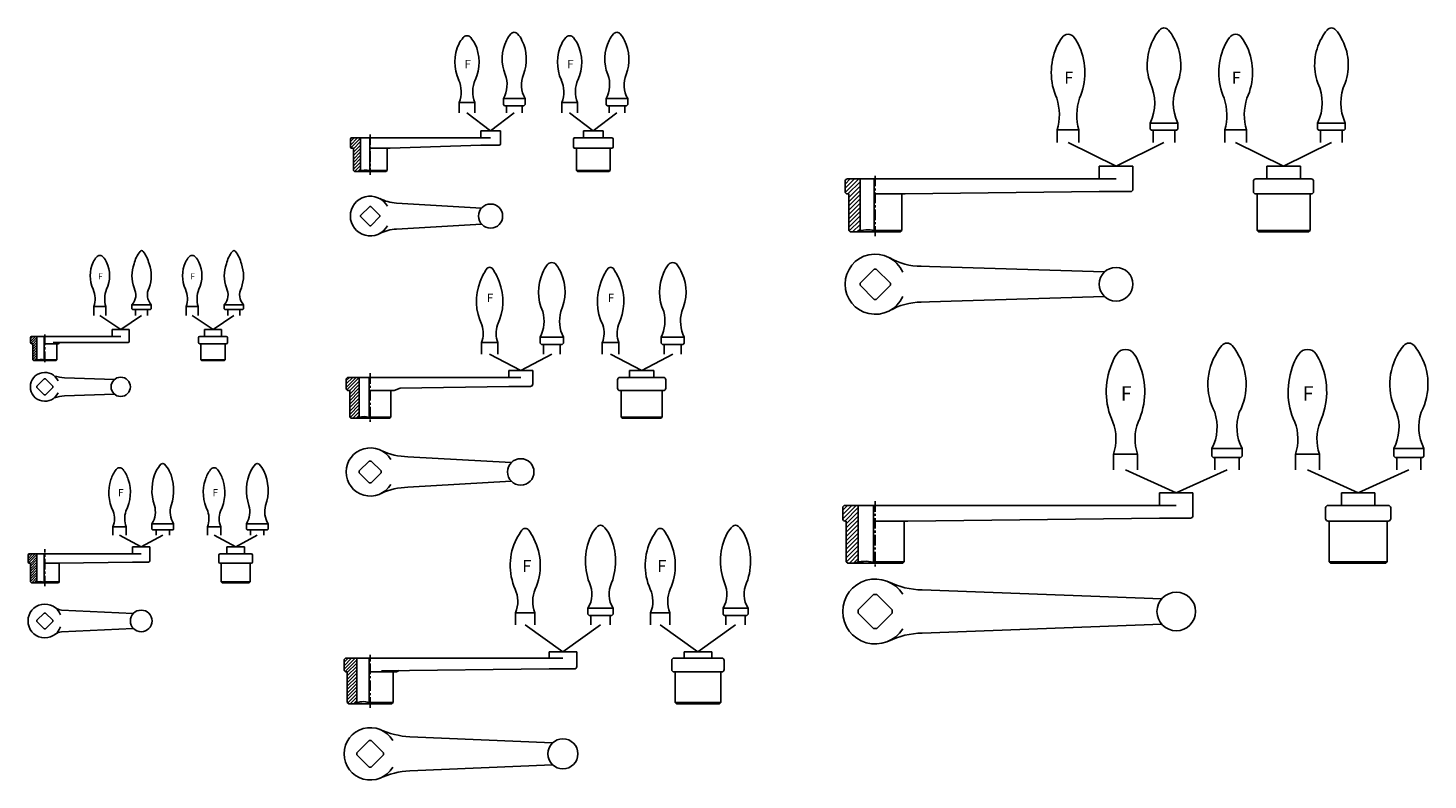
# Model space of a CAD drawing. Extents: x 367 to 1530, y -980 to -355.
import ezdxf

# ---------------------------------------------------------------- set-up
doc = ezdxf.new("R2010")
doc.units = 0
doc.header["$LTSCALE"] = 7
doc.linetypes.add('CENTER', pattern=[2, 1.25, -0.25, 0.25, -0.25])
doc.layers.get('0').update_dxf_attribs({"linetype": 'CONTINUOUS'})

# ---------------------------------------------------------------- blocks, each defined once
blk = doc.blocks.new('*X0')
at = {"color": 0}
for p, q in [((-103.597007, -126.931531), (-99.475943, -122.810467)), ((-103.597007, -124.810211), (-101.597264, -122.810467)), ((-103.172459, -128.628303), (-98.147007, -123.602851)), ((-101.597007, -129.174172), (-98.147007, -125.724172)), ((-101.597007, -131.295492), (-98.147007, -127.845492)), ((-101.597007, -133.416812), (-98.147007, -129.966812)), ((-101.597007, -135.538133), (-98.147007, -132.088133)), ((-101.597007, -137.659453), (-98.147007, -134.209453)), ((-101.597007, -139.780773), (-98.147007, -136.330773)), ((-101.597007, -141.902094), (-98.147007, -138.452094)), ((-100.38406, -142.810467), (-98.147007, -140.573414))]:
    blk.add_line(p, q, dxfattribs=at)
blk = doc.blocks.new('*X1')
at = {"color": 0}
for p, q in [((-109.156457, -418.869227), (-103.215158, -412.927928)), ((-109.156457, -416.747907), (-105.336478, -412.927928)), ((-109.156457, -414.626586), (-107.457798, -412.927928)), ((-108.719955, -420.554045), (-101.706457, -413.540547)), ((-107.156457, -421.111868), (-101.706457, -415.661868)), ((-107.156457, -423.233188), (-101.706457, -417.783188)), ((-107.156457, -425.354508), (-101.706457, -419.904508)), ((-107.156457, -427.475829), (-101.706457, -422.025829)), ((-107.156457, -429.597149), (-101.706457, -424.147149)), ((-107.156457, -431.718469), (-101.706457, -426.268469)), ((-107.156457, -433.83979), (-101.706457, -428.38979)), ((-107.156457, -435.96111), (-101.706457, -430.51111)), ((-106.001954, -436.927928), (-101.706457, -432.63243)), ((-103.880634, -436.927928), (-101.706457, -434.753751))]:
    blk.add_line(p, q, dxfattribs=at)
blk = doc.blocks.new('*X2')
at = {"color": 0}
for p, q in [((-119.743833, -778.767353), (-111.395207, -770.418727)), ((-119.743833, -775.938926), (-114.223634, -770.418727)), ((-119.743833, -773.110499), (-117.052062, -770.418727)), ((-119.066747, -780.918694), (-108.793833, -770.645781)), ((-116.743833, -781.424208), (-108.793833, -773.474208)), ((-116.743833, -784.252635), (-108.793833, -776.302635)), ((-116.743833, -787.081062), (-108.793833, -779.131062)), ((-116.743833, -789.909489), (-108.793833, -781.959489)), ((-116.743833, -792.737916), (-108.793833, -784.787916)), ((-116.743833, -795.566343), (-108.793833, -787.616343)), ((-116.743833, -798.39477), (-108.793833, -790.44477)), ((-116.743833, -801.223198), (-108.793833, -793.273198)), ((-116.427385, -803.735176), (-108.793833, -796.101625)), ((-114.282509, -804.418727), (-108.793833, -798.930052)), ((-111.454082, -804.418727), (-108.793833, -801.758479))]:
    blk.add_line(p, q, dxfattribs=at)
blk = doc.blocks.new('*X3')
at = {"color": 0}
for p, q in [((318.44231, -26.625799), (327.607372, -17.460737)), ((318.44231, -23.797372), (324.778945, -17.460737)), ((318.44231, -20.968945), (321.950517, -17.460737)), ((319.296533, -28.600004), (329.09231, -18.804226)), ((321.19231, -29.532653), (329.09231, -21.632653)), ((321.19231, -32.36108), (329.09231, -24.46108)), ((321.19231, -35.189507), (329.09231, -27.289507)), ((321.19231, -38.017934), (329.09231, -30.117934)), ((321.19231, -40.846362), (329.09231, -32.946362)), ((321.19231, -43.674789), (329.09231, -35.774789)), ((321.19231, -46.503216), (329.09231, -38.603216)), ((321.19231, -49.331643), (329.09231, -41.431643)), ((321.19231, -52.16007), (329.09231, -44.26007)), ((321.55619, -54.624617), (329.09231, -47.088497)), ((323.548497, -55.460737), (329.09231, -49.916924)), ((326.376924, -55.460737), (329.09231, -52.745351))]:
    blk.add_line(p, q, dxfattribs=at)
blk = doc.blocks.new('*X4')
at = {"color": 0}
for p, q in [((311.017531, -311.236437), (318.783301, -303.470667)), ((311.017531, -307.700903), (315.247767, -303.470667)), ((311.137253, -314.652249), (322.318835, -303.470667)), ((313.354368, -315.970667), (323.417531, -305.907504)), ((314.017531, -318.843038), (323.417531, -309.443038)), ((314.017531, -322.378572), (323.417531, -312.978572)), ((314.017531, -325.914106), (323.417531, -316.514106)), ((314.017531, -329.44964), (323.417531, -320.04964)), ((314.017531, -332.985174), (323.417531, -323.585174)), ((314.017531, -336.520708), (323.417531, -327.120708)), ((314.017531, -340.056242), (323.417531, -330.656242)), ((314.017531, -343.591776), (323.417531, -334.191776)), ((314.445852, -346.698988), (323.417531, -337.72731)), ((317.209707, -347.470667), (323.417531, -341.262844)), ((320.745241, -347.470667), (323.417531, -344.798377))]:
    blk.add_line(p, q, dxfattribs=at)
blk = doc.blocks.new('*X5')
at = {"color": 0}
for p, q in [((-112.591427, -567.968195), (-106.713415, -562.090182)), ((-112.591427, -565.139767), (-109.541842, -562.090182)), ((-112.18774, -570.392934), (-104.141427, -562.346622)), ((-110.091427, -571.125049), (-104.141427, -565.175049)), ((-110.091427, -573.953476), (-104.141427, -568.003476)), ((-110.091427, -576.781903), (-104.141427, -570.831903)), ((-110.091427, -579.61033), (-104.141427, -573.66033)), ((-110.091427, -582.438757), (-104.141427, -576.488757)), ((-110.091427, -585.267184), (-104.141427, -579.317184)), ((-110.091427, -588.095612), (-104.141427, -582.145612)), ((-109.174499, -590.00711), (-104.141427, -584.974039)), ((-106.429144, -590.090182), (-104.141427, -587.802466))]:
    blk.add_line(p, q, dxfattribs=at)
blk = doc.blocks.new('*X6')
at = {"color": 0}
for p, q in [((300.871563, -512.301235), (308.410986, -504.761812)), ((300.871563, -508.765701), (304.875452, -504.761812)), ((300.872918, -515.835415), (311.94652, -504.761812)), ((302.514234, -517.729632), (313.771563, -506.472303)), ((303.871563, -519.907837), (313.771563, -510.007837)), ((303.871563, -523.443371), (313.771563, -513.543371)), ((303.871563, -526.978905), (313.771563, -517.078905)), ((303.871563, -530.514439), (313.771563, -520.614439)), ((303.871563, -534.049973), (313.771563, -524.149973)), ((303.871563, -537.585507), (313.771563, -527.685507)), ((303.871563, -541.121041), (313.771563, -531.221041)), ((303.871563, -544.656574), (313.771563, -534.756574)), ((303.871563, -548.192108), (313.771563, -538.292108)), ((303.954478, -551.644727), (313.771563, -541.827642)), ((306.372927, -552.761812), (313.771563, -545.363176)), ((309.908461, -552.761812), (313.771563, -548.89871))]:
    blk.add_line(p, q, dxfattribs=at)

msp = doc.modelspace()

# ---------------------------------------------------------------- linework, layer by layer
for p, q in [((725.029239, -425.376015), (725.029239, -416.876015)), ((725.029239, -416.876015), (738.029239, -416.876015)), ((738.029239, -425.376015), (738.029239, -416.876015)), ((761.808437, -418.476015), (761.808437, -413.476015)), ((761.808437, -413.476015), (779.808437, -413.476015)), ((761.808437, -418.476015), (762.808437, -419.476015)), ((778.808437, -419.476015), (779.808437, -418.476015)), ((779.808437, -418.476015), (779.808437, -413.476015)), ((810.24131, -416.876015), (823.24131, -416.876015)), ((810.24131, -425.376015), (810.24131, -416.876015)), ((823.24131, -425.376015), (823.24131, -416.876015)), ((847.020508, -413.476015), (865.020508, -413.476015)), ((847.020508, -418.476015), (847.020508, -413.476015)), ((847.020508, -418.476015), (848.020508, -419.476015)), ((864.020508, -419.476015), (865.020508, -418.476015)), ((865.020508, -418.476015), (865.020508, -413.476015)), ((751.168838, -440.234503), (731.529239, -425.376015)), ((751.168838, -440.234503), (770.808437, -425.376015)), ((762.808437, -419.476015), (778.808437, -419.476015)), ((764.308437, -425.376015), (764.308437, -419.476015)), ((777.308437, -425.376015), (777.308437, -419.476015)), ((836.380909, -440.234503), (816.74131, -425.376015)), ((836.380909, -440.234503), (856.020508, -425.376015)), ((848.020508, -419.476015), (864.020508, -419.476015)), ((849.520508, -425.376015), (849.520508, -419.476015)), ((862.520508, -425.376015), (862.520508, -419.476015)), ((742.968838, -440.234503), (742.968838, -446.234503)), ((742.968838, -440.234503), (759.368838, -440.234503)), ((759.368838, -440.234503), (759.368838, -451.234503)), ((828.180909, -440.234503), (844.580909, -440.234503)), ((828.180909, -440.234503), (828.180909, -446.234503)), ((844.580909, -440.234503), (844.580909, -446.234503)), ((1221.750653, -450.122904), (1221.750653, -439.622904)), ((1221.750653, -439.622904), (1239.750653, -439.622904)), ((1239.750653, -450.122904), (1239.750653, -439.622904)), ((1298.876964, -433.922904), (1321.876964, -433.922904)), ((1298.876964, -438.922904), (1298.876964, -433.922904)), ((1298.876964, -438.922904), (1299.876964, -439.922904)), ((1299.876964, -439.922904), (1320.876964, -439.922904)), ((1299.876964, -439.922904), (1301.376964, -439.922904)), ((1301.376964, -450.122904), (1301.376964, -439.922904)), ((1319.376964, -450.122904), (1319.376964, -439.922904)), ((1321.876964, -438.922904), (1320.876964, -439.922904)), ((1321.876964, -438.922904), (1321.876964, -433.922904)), ((1360.834156, -439.622904), (1378.834156, -439.622904)), ((1360.834156, -450.122904), (1360.834156, -439.622904)), ((1378.834156, -450.122904), (1378.834156, -439.622904)), ((1437.960467, -438.922904), (1437.960467, -433.922904)), ((1437.960467, -433.922904), (1460.960467, -433.922904)), ((1437.960467, -438.922904), (1438.960467, -439.922904)), ((1438.960467, -439.922904), (1440.460467, -439.922904)), ((1438.960467, -439.922904), (1459.960467, -439.922904)), ((1440.460467, -450.122904), (1440.460467, -439.922904)), ((1458.460467, -450.122904), (1458.460467, -439.922904)), ((1460.960467, -438.922904), (1459.960467, -439.922904)), ((1460.960467, -438.922904), (1460.960467, -433.922904)), ((634.668838, -447.234503), (634.668838, -453.734503)), ((635.668838, -446.234503), (751.168838, -446.234503)), ((643.118838, -473.646667), (643.118838, -446.234503)), ((650.733557, -473.4117), (650.733557, -446.234503)), ((667.668838, -454.734503), (742.968838, -452.234503)), ((742.968838, -452.234503), (758.368838, -452.234503)), ((819.880909, -447.234503), (819.880909, -453.734503)), ((820.880909, -446.234503), (851.880909, -446.234503)), ((852.880909, -447.234503), (852.880909, -453.734503)), ((1270.563809, -469.788844), (1230.750653, -450.122904)), ((1270.563809, -469.788844), (1310.376964, -450.122904)), ((1409.647311, -469.788844), (1369.834156, -450.122904)), ((1409.647311, -469.788844), (1449.460467, -450.122904)), ((635.668838, -454.734503), (637.168838, -454.734503)), ((637.168838, -454.734503), (637.168838, -473.234503)), ((651.168838, -454.734503), (667.668838, -454.734503)), ((665.168838, -454.734503), (665.168838, -473.234503)), ((820.880909, -454.734503), (851.880909, -454.734503)), ((822.380909, -454.734503), (822.380909, -473.234503)), ((850.380909, -454.734503), (850.380909, -473.234503)), ((637.168838, -473.234503), (638.168838, -474.234503)), ((638.168838, -474.234503), (664.168838, -474.234503)), ((650.733557, -473.4117), (651.168838, -473.4117)), ((665.168838, -473.234503), (651.168838, -473.234503)), ((664.168838, -474.234503), (665.168838, -473.234503)), ((850.380909, -473.234503), (822.380909, -473.234503)), ((822.380909, -473.234503), (823.380909, -474.234503)), ((823.380909, -474.234503), (849.380909, -474.234503)), ((849.380909, -474.234503), (850.380909, -473.234503)), ((1256.563809, -469.788844), (1256.563809, -480.288844)), ((1256.563809, -469.788844), (1284.563809, -469.788844)), ((1284.563809, -469.788844), (1284.563809, -488.788844)), ((1395.647311, -469.788844), (1423.647311, -469.788844)), ((1395.647311, -469.788844), (1395.647311, -480.288844)), ((1423.647311, -469.788844), (1423.647311, -480.288844)), ((1045.563809, -482.288844), (1045.563809, -490.788844)), ((1047.563809, -480.288844), (1270.563809, -480.288844)), ((1057.963809, -523.461054), (1057.963809, -480.288844)), ((1069.72878, -523.395265), (1069.72878, -480.288844)), ((1384.647311, -482.288844), (1384.647311, -490.788844)), ((1386.647311, -480.288844), (1432.647313, -480.288844)), ((1434.647311, -482.288844), (1434.647311, -490.788844)), ((1047.563809, -492.788844), (1048.563809, -492.788844)), ((1048.563809, -492.788844), (1048.563809, -523.088844)), ((1070.563809, -492.788844), (1095.563809, -492.788844)), ((1092.563809, -492.788844), (1092.563809, -523.088844)), ((1095.563809, -492.788844), (1256.563809, -490.788844)), ((1256.563809, -490.788844), (1282.563809, -490.788844)), ((1386.647311, -492.788844), (1432.647309, -492.788844)), ((1387.647311, -492.788844), (1387.647311, -523.088844)), ((1431.647311, -492.788844), (1431.647311, -523.088844)), ((643.118838, -510.699529), (650.733557, -503.08481)), ((643.118838, -511.570092), (643.118838, -510.699529)), ((651.604119, -503.08481), (650.733557, -503.08481)), ((651.604119, -503.08481), (659.218838, -510.699529)), ((659.218838, -511.570092), (659.218838, -510.699529)), ((672.91717, -500.38481), (743.656182, -504.53481)), ((643.118838, -511.570092), (650.733557, -519.18481)), ((651.604119, -519.18481), (650.733557, -519.18481)), ((651.604119, -519.18481), (659.218838, -511.570092)), ((672.91717, -521.88481), (743.656182, -517.73481)), ((1048.563809, -523.088844), (1049.763809, -524.288844)), ((1092.563809, -523.088844), (1070.563809, -523.088844)), ((1091.363809, -524.288844), (1092.563809, -523.088844)), ((1431.647311, -523.088844), (1387.647311, -523.088844)), ((1387.647311, -523.088844), (1388.847311, -524.288844)), ((1430.447311, -524.288844), (1431.647311, -523.088844)), ((1049.763809, -524.288844), (1091.363809, -524.288844)), ((1069.72878, -523.395265), (1070.563809, -523.395265)), ((1388.847311, -524.288844), (1430.447311, -524.288844)), ((1057.963809, -566.916516), (1069.72878, -555.151545)), ((1069.72878, -555.151545), (1071.398837, -555.151545)), ((1071.398837, -555.151545), (1083.163809, -566.916516)), ((1260.974231, -557.551545), (1106.434778, -552.819596)), ((1057.963809, -566.916516), (1057.963809, -568.586574)), ((1057.963809, -568.586574), (1069.72878, -580.351545)), ((1071.398837, -580.351545), (1083.163809, -568.586574)), ((1083.163809, -566.916516), (1083.163809, -568.586574)), ((1069.72878, -580.351545), (1071.398837, -580.351545)), ((1260.974231, -577.951545), (1106.434778, -582.683494)), ((421.668899, -586.32313), (431.668899, -586.32313)), ((421.668899, -593.82313), (421.668899, -586.32313)), ((431.668899, -593.82313), (431.668899, -586.32313)), ((453.289216, -588.32313), (453.289216, -584.82313)), ((453.289216, -584.82313), (469.289216, -584.82313)), ((453.289216, -588.32313), (453.789216, -588.82313)), ((453.789216, -588.82313), (468.789216, -588.82313)), ((456.289216, -593.82313), (456.289216, -588.82313)), ((466.289216, -593.82313), (466.289216, -588.82313)), ((468.789216, -588.82313), (469.289216, -588.32313)), ((469.289216, -588.32313), (469.289216, -584.82313)), ((498.334967, -593.82313), (498.334967, -586.32313)), ((498.334967, -586.32313), (508.334967, -586.32313)), ((508.334967, -593.82313), (508.334967, -586.32313)), ((529.955285, -584.82313), (545.955285, -584.82313)), ((529.955285, -588.32313), (529.955285, -584.82313)), ((529.955285, -588.32313), (530.455285, -588.82313)), ((530.455285, -588.82313), (545.455285, -588.82313)), ((532.955285, -593.82313), (532.955285, -588.82313)), ((542.955285, -593.82313), (542.955285, -588.82313)), ((545.455285, -588.82313), (545.955285, -588.32313)), ((545.955285, -588.32313), (545.955285, -584.82313)), ((443.979057, -605.241932), (426.668899, -593.82313)), ((443.979057, -605.241932), (461.289216, -593.82313)), ((520.645126, -605.241932), (503.334967, -593.82313)), ((520.645126, -605.241932), (537.955285, -593.82313)), ((368.979057, -612.141932), (368.979057, -616.141932)), ((369.979057, -611.141932), (443.979057, -611.141932)), ((374.429057, -630.841932), (374.429057, -611.141932)), ((380.45799, -630.841932), (380.45799, -611.141932)), ((436.879057, -605.241932), (451.079057, -605.241932)), ((436.879057, -605.241932), (436.879057, -611.141932)), ((451.079057, -605.241932), (451.079057, -615.241932)), ((508.645126, -612.141932), (508.645126, -616.141932)), ((509.645126, -611.141932), (531.645126, -611.141932)), ((513.545126, -605.241932), (513.545126, -611.141932)), ((513.545126, -605.241932), (527.745126, -605.241932)), ((527.745126, -605.241932), (527.745126, -611.141932)), ((532.645126, -612.141932), (532.645126, -616.141932)), ((792.366672, -611.721549), (811.566672, -611.721549)), ((792.366672, -616.721549), (792.366672, -611.721549)), ((811.566672, -616.721549), (811.566672, -611.721549)), ((892.810554, -616.721549), (892.810554, -611.721549)), ((892.810554, -611.721549), (912.010554, -611.721549)), ((912.010554, -616.721549), (912.010554, -611.721549)), ((369.979057, -617.141932), (370.979057, -617.141932)), ((370.979057, -617.141932), (370.979057, -630.441932)), ((380.979057, -617.141932), (391.979057, -617.141932)), ((387.969614, -616.241932), (450.079057, -616.241932)), ((390.979057, -617.141932), (390.979057, -630.441932)), ((509.645127, -617.141932), (531.645126, -617.141932)), ((510.645126, -617.141932), (510.645126, -630.441932)), ((530.645126, -617.141932), (530.645126, -630.441932)), ((743.471004, -625.721549), (743.471004, -616.221549)), ((743.471004, -616.221549), (757.271004, -616.221549)), ((776.168838, -639.30807), (750.371004, -625.721549)), ((757.271004, -625.721549), (757.271004, -616.221549)), ((776.168838, -639.30807), (801.966672, -625.721549)), ((792.366672, -616.721549), (793.366672, -617.721549)), ((793.366672, -617.721549), (810.566672, -617.721549)), ((794.966672, -625.721549), (794.966672, -617.721549)), ((808.966672, -625.721549), (808.966672, -617.721549)), ((811.566672, -616.721549), (810.566672, -617.721549)), ((843.914885, -616.221549), (857.714885, -616.221549)), ((843.914885, -625.721549), (843.914885, -616.221549)), ((876.612719, -639.30807), (850.814885, -625.721549)), ((857.714885, -625.721549), (857.714885, -616.221549)), ((876.612719, -639.30807), (902.410554, -625.721549)), ((892.810554, -616.721549), (893.810554, -617.721549)), ((893.810554, -617.721549), (911.010554, -617.721549)), ((895.410554, -625.721549), (895.410554, -617.721549)), ((909.410554, -625.721549), (909.410554, -617.721549)), ((912.010554, -616.721549), (911.010554, -617.721549)), ((370.979057, -630.441932), (371.679057, -631.141932)), ((371.679057, -631.141932), (390.279057, -631.141932)), ((380.45799, -630.841932), (380.979057, -630.841932)), ((390.979057, -630.441932), (380.979057, -630.441932)), ((390.279057, -631.141932), (390.979057, -630.441932)), ((510.645126, -630.441932), (511.345126, -631.141932)), ((530.645126, -630.441932), (510.645126, -630.441932)), ((511.345126, -631.141932), (529.945126, -631.141932)), ((529.945126, -631.141932), (530.645126, -630.441932)), ((766.168838, -639.30807), (766.168838, -645.10807)), ((766.168838, -639.30807), (786.168838, -639.30807)), ((786.168838, -639.30807), (786.168838, -650.60807)), ((866.612719, -639.30807), (886.612719, -639.30807)), ((866.612719, -639.30807), (866.612719, -645.10807)), ((886.612719, -639.30807), (886.612719, -645.10807)), ((374.429057, -652.463062), (380.45799, -646.43413)), ((380.45799, -646.43413), (381.500125, -646.43413)), ((387.529057, -652.463062), (381.500125, -646.43413)), ((397.157108, -645.388656), (438.687555, -646.98413)), ((631.168838, -647.10807), (631.168838, -654.10807)), ((633.168838, -645.10807), (776.168838, -645.10807)), ((642.118838, -678.399665), (642.118838, -645.10807)), ((650.319343, -678.403662), (650.319343, -645.10807)), ((856.612719, -647.10807), (856.612719, -654.10807)), ((858.612719, -645.10807), (894.612719, -645.10807)), ((896.612719, -647.10807), (896.612719, -654.10807)), ((374.429057, -653.505198), (374.429057, -652.463062)), ((380.45799, -659.53413), (374.429057, -653.505198)), ((380.45799, -659.53413), (381.500125, -659.53413)), ((381.500125, -659.53413), (387.529057, -653.505198)), ((387.529057, -653.505198), (387.529057, -652.463062)), ((397.157108, -660.579604), (438.687555, -658.98413)), ((633.168838, -656.10807), (634.168838, -656.10807)), ((634.168838, -656.10807), (634.168838, -678.10807)), ((651.168838, -656.10807), (671.168838, -656.10807)), ((668.168838, -656.10807), (668.168838, -678.10807)), ((671.168838, -656.10807), (676.085583, -654.030437)), ((676.085583, -654.030437), (766.168838, -652.60807)), ((766.168838, -652.60807), (784.168838, -652.60807)), ((858.612719, -656.10807), (894.612719, -656.10807)), ((859.612719, -656.10807), (859.612719, -678.10807)), ((893.612719, -656.10807), (893.612719, -678.10807)), ((634.168838, -678.10807), (635.168838, -679.10807)), ((635.168838, -679.10807), (667.168838, -679.10807)), ((650.319343, -678.403662), (651.168838, -678.403662)), ((668.168838, -678.10807), (651.168838, -678.10807)), ((667.168838, -679.10807), (668.168838, -678.10807)), ((893.612719, -678.10807), (859.612719, -678.10807)), ((859.612719, -678.10807), (860.612719, -679.10807)), ((860.612719, -679.10807), (892.612719, -679.10807)), ((892.612719, -679.10807), (893.612719, -678.10807)), ((1268.416291, -708.863275), (1288.416291, -708.863275)), ((1268.416291, -721.863275), (1268.416291, -708.863275)), ((1288.416291, -721.863275), (1288.416291, -708.863275)), ((1350.211326, -704.163275), (1375.211326, -704.163275)), ((1350.211326, -710.663275), (1350.211326, -704.163275)), ((1375.211326, -710.663275), (1375.211326, -704.163275)), ((1375.211326, -710.663275), (1375.211326, -704.163275)), ((1419.469063, -721.863275), (1419.469063, -708.863275)), ((1419.469063, -708.863275), (1439.469063, -708.863275)), ((1439.469063, -721.863275), (1439.469063, -708.863275)), ((1501.264099, -710.663275), (1501.264099, -704.163275)), ((1501.264099, -704.163275), (1526.264099, -704.163275)), ((1526.264099, -710.663275), (1526.264099, -704.163275)), ((1526.264099, -710.663275), (1526.264099, -704.163275)), ((642.118838, -722.845739), (650.319343, -714.645234)), ((652.018333, -714.645234), (650.319343, -714.645234)), ((652.018333, -714.645234), (660.218838, -722.845739)), ((682.475491, -710.998708), (768.362591, -715.945234)), ((1350.211326, -710.663275), (1351.211326, -711.663275)), ((1351.211326, -711.663275), (1374.211326, -711.663275)), ((1352.711326, -721.863275), (1352.711326, -711.663275)), ((1372.711326, -721.863275), (1372.711326, -711.663275)), ((1375.211326, -710.663275), (1374.211326, -711.663275)), ((1501.264099, -710.663275), (1502.264099, -711.663275)), ((1502.264099, -711.663275), (1525.264099, -711.663275)), ((1503.764099, -721.863275), (1503.764099, -711.663275)), ((1523.764099, -721.863275), (1523.764099, -711.663275)), ((1526.264099, -710.663275), (1525.264099, -711.663275)), ((642.118838, -724.544729), (642.118838, -722.845739)), ((642.118838, -724.544729), (650.319343, -732.745234)), ((652.018333, -732.745234), (660.218838, -724.544729)), ((660.218838, -724.544729), (660.218838, -722.845739)), ((682.475491, -736.391759), (768.362591, -731.445234)), ((1320.563809, -740.996821), (1278.416291, -721.863275)), ((1320.563809, -740.996821), (1362.711326, -721.863275)), ((1471.616581, -740.996821), (1429.469063, -721.863275)), ((1471.616581, -740.996821), (1513.764099, -721.863275)), ((652.018333, -732.745234), (650.319343, -732.745234)), ((1306.763809, -740.996821), (1306.763809, -751.496821)), ((1306.763809, -740.996821), (1334.363809, -740.996821)), ((1334.363809, -740.996821), (1334.363809, -759.996821)), ((1457.816581, -740.996821), (1485.416581, -740.996821)), ((1457.816581, -740.996821), (1457.816581, -751.496821)), ((1485.416581, -740.996821), (1485.416581, -751.496821)), ((1043.563809, -753.496821), (1043.563809, -762.496821)), ((1045.563809, -751.496821), (1320.563809, -751.496821)), ((1056.463809, -798.490856), (1056.463809, -751.496821)), ((1069.107459, -798.724068), (1069.107459, -751.496821)), ((1444.616581, -753.496821), (1444.616581, -762.496821)), ((1446.616581, -751.496821), (1496.616589, -751.496821)), ((1498.616581, -753.496821), (1498.616581, -762.496821)), ((469.920265, -766.650845), (469.920265, -771.150845)), ((469.920265, -766.650845), (487.920265, -766.650845)), ((487.920265, -766.650845), (487.920265, -771.150845)), ((487.920265, -766.650845), (487.920265, -771.150845)), ((548.388797, -766.650845), (566.388797, -766.650845)), ((548.388797, -766.650845), (548.388797, -771.150845)), ((566.388797, -766.650845), (566.388797, -771.150845)), ((566.388797, -766.650845), (566.388797, -771.150845)), ((1045.563809, -764.496821), (1046.563809, -764.496821)), ((1046.563809, -764.496821), (1046.563809, -798.296821)), ((1070.563809, -764.496821), (1097.563809, -764.496821)), ((1094.563809, -764.496821), (1094.563809, -798.296821)), ((1097.563809, -764.496821), (1306.763809, -761.996821)), ((1306.763809, -761.996821), (1332.363809, -761.996821)), ((1446.616574, -764.496821), (1496.616587, -764.496821)), ((1447.616581, -764.496821), (1447.616581, -798.296821)), ((1495.616581, -764.496821), (1495.616581, -798.296821)), ((437.53785, -769.150845), (448.53785, -769.150845)), ((437.53785, -776.150845), (437.53785, -769.150845)), ((460.979057, -785.983075), (443.03785, -776.150845)), ((448.53785, -776.150845), (448.53785, -769.150845)), ((460.979057, -785.983075), (478.920265, -776.150845)), ((469.920265, -771.150845), (470.420265, -771.650845)), ((470.420265, -771.650845), (487.420265, -771.650845)), ((473.420265, -771.650845), (473.420265, -776.150845)), ((484.420265, -771.650845), (484.420265, -776.150845)), ((487.920265, -771.150845), (487.420265, -771.650845)), ((516.006382, -776.150845), (516.006382, -769.150845)), ((516.006382, -769.150845), (527.006382, -769.150845)), ((539.44759, -785.983075), (521.506382, -776.150845)), ((527.006382, -776.150845), (527.006382, -769.150845)), ((539.44759, -785.983075), (557.388797, -776.150845)), ((548.388797, -771.150845), (548.888797, -771.650845)), ((548.888797, -771.650845), (565.888797, -771.650845)), ((551.888797, -771.650845), (551.888797, -776.150845)), ((562.888797, -771.650845), (562.888797, -776.150845)), ((566.388797, -771.150845), (565.888797, -771.650845)), ((453.729057, -785.983075), (468.229057, -785.983075)), ((453.729057, -791.683075), (453.729057, -785.983075)), ((468.229057, -797.483075), (468.229057, -785.983075)), ((532.19759, -791.683075), (532.19759, -785.983075)), ((532.19759, -785.983075), (546.69759, -785.983075)), ((546.69759, -791.683075), (546.69759, -785.983075)), ((366.979057, -798.483075), (366.979057, -792.683075)), ((367.979057, -791.683075), (460.979057, -791.683075)), ((367.979057, -799.483075), (368.979057, -799.483075)), ((368.979057, -814.883075), (368.979057, -799.483075)), ((374.429057, -815.383075), (374.429057, -791.683075)), ((380.45799, -815.383075), (380.45799, -791.683075)), ((380.979057, -799.483075), (392.979057, -799.483075)), ((453.729057, -798.483075), (392.979057, -799.483075)), ((392.979057, -814.883075), (392.979057, -799.483075)), ((453.729057, -798.483075), (467.229057, -798.483075)), ((525.44759, -798.483075), (525.44759, -792.683075)), ((526.447588, -799.483075), (552.447593, -799.483075)), ((526.44759, -791.683075), (552.44759, -791.683075)), ((527.44759, -814.883075), (527.44759, -799.483075)), ((551.44759, -814.883075), (551.44759, -799.483075)), ((553.44759, -798.483075), (553.44759, -792.683075)), ((1046.563809, -798.296821), (1047.763809, -799.496821)), ((1047.763809, -799.496821), (1093.363809, -799.496821)), ((1069.107459, -798.724068), (1070.563809, -798.724068)), ((1094.563809, -798.296821), (1070.563809, -798.296821)), ((1094.563809, -798.296821), (1093.363809, -799.496821)), ((1495.616581, -798.296821), (1447.616581, -798.296821)), ((1447.616581, -798.296821), (1448.816581, -799.496821)), ((1448.816581, -799.496821), (1494.416581, -799.496821)), ((1495.616581, -798.296821), (1494.416581, -799.496821)), ((368.979057, -814.883075), (369.779057, -815.683075)), ((369.779057, -815.683075), (392.179057, -815.683075)), ((380.45799, -815.383075), (380.979057, -815.383075)), ((392.979057, -814.883075), (380.979057, -814.883075)), ((392.179057, -815.683075), (392.979057, -814.883075)), ((527.44759, -814.883075), (528.24759, -815.683075)), ((551.44759, -814.883075), (527.44759, -814.883075)), ((528.24759, -815.683075), (550.64759, -815.683075)), ((550.64759, -815.683075), (551.44759, -814.883075)), ((1109.6722, -821.661372), (1308.578818, -828.989804)), ((832.009016, -836.811335), (852.809016, -836.811335)), ((832.009016, -841.811335), (832.009016, -836.811335)), ((852.809016, -841.811335), (852.809016, -836.811335)), ((944.150214, -841.811335), (944.150214, -836.811335)), ((944.150214, -836.811335), (964.950214, -836.811335)), ((964.950214, -841.811335), (964.950214, -836.811335)), ((1056.463809, -838.133455), (1069.107459, -825.489804)), ((1072.020158, -825.489804), (1069.107459, -825.489804)), ((1072.020158, -825.489804), (1084.663809, -838.133455)), ((374.429057, -846.926857), (380.45799, -840.897925)), ((374.429057, -847.968993), (374.429057, -846.926857)), ((380.45799, -853.997925), (374.429057, -847.968993)), ((380.45799, -840.897925), (381.500125, -840.897925)), ((387.529057, -846.926857), (381.500125, -840.897925)), ((381.500125, -853.997925), (387.529057, -847.968993)), ((387.529057, -847.968993), (387.529057, -846.926857)), ((454.408099, -841.297925), (394.713982, -838.44779)), ((771.92866, -850.611335), (771.92866, -840.611335)), ((771.92866, -840.611335), (787.92866, -840.611335)), ((787.92866, -850.611335), (787.92866, -840.611335)), ((832.009016, -841.811335), (833.009016, -842.811335)), ((833.009016, -842.811335), (851.809016, -842.811335)), ((834.409016, -850.611335), (834.409016, -842.811335)), ((850.409016, -850.611335), (850.409016, -842.811335)), ((852.809016, -841.811335), (851.809016, -842.811335)), ((884.069858, -840.611335), (900.069858, -840.611335)), ((884.069858, -850.611335), (884.069858, -840.611335)), ((900.069858, -850.611335), (900.069858, -840.611335)), ((944.150214, -841.811335), (945.150214, -842.811335)), ((945.150214, -842.811335), (963.950214, -842.811335)), ((946.550214, -850.611335), (946.550214, -842.811335)), ((962.550214, -850.611335), (962.550214, -842.811335)), ((964.950214, -841.811335), (963.950214, -842.811335)), ((1056.463809, -838.133455), (1056.463809, -841.046153)), ((1056.463809, -841.046153), (1069.107459, -853.689804)), ((1072.020158, -853.689804), (1084.663809, -841.046153)), ((1084.663809, -838.133455), (1084.663809, -841.046153)), ((380.45799, -853.997925), (381.500125, -853.997925)), ((454.408099, -853.597925), (394.713982, -856.44806)), ((811.168838, -872.96535), (779.92866, -850.611335)), ((811.168838, -872.96535), (842.409016, -850.611335)), ((923.310036, -872.96535), (892.069858, -850.611335)), ((923.310036, -872.96535), (954.550214, -850.611335)), ((1072.020158, -853.689804), (1069.107459, -853.689804)), ((1109.6722, -857.518236), (1308.578818, -850.189804)), ((629.418838, -887.76535), (629.418838, -880.26535)), ((631.418838, -878.26535), (811.168838, -878.26535)), ((640.068838, -915.461102), (640.068838, -878.26535)), ((650.248023, -915.438047), (650.248023, -878.26535)), ((799.668838, -872.96535), (822.668838, -872.96535)), ((799.668838, -878.26535), (799.668838, -872.96535)), ((799.668838, -878.24435), (799.668838, -878.23565)), ((799.668838, -878.25535), (799.668838, -878.24735)), ((799.668838, -878.26235), (799.668838, -878.25835)), ((822.668838, -885.26535), (822.668838, -872.96535)), ((901.560036, -887.76535), (901.560036, -880.26535)), ((903.560036, -878.26535), (943.060036, -878.26535)), ((911.810036, -872.96535), (934.810036, -872.96535)), ((911.810036, -878.26535), (911.810036, -872.96535)), ((934.810036, -878.26535), (934.810036, -872.96535)), ((945.060036, -887.76535), (945.060036, -880.26535)), ((631.418838, -889.76535), (632.168838, -889.76535)), ((632.168838, -915.06535), (632.168838, -889.76535)), ((651.168838, -889.76535), (672.918838, -889.76535)), ((799.668838, -887.26535), (660.503661, -888.912275)), ((670.168838, -915.06535), (670.168838, -889.76535)), ((672.918838, -889.76535), (675.203975, -888.738307)), ((799.668838, -887.26535), (820.668838, -887.26535)), ((903.560036, -889.76535), (943.060036, -889.76535)), ((904.310036, -915.06535), (904.310036, -889.76535)), ((942.310036, -915.06535), (942.310036, -889.76535)), ((632.168838, -915.06535), (633.368838, -916.26535)), ((633.368838, -916.26535), (668.968838, -916.26535)), ((650.248023, -915.438047), (651.168838, -915.438047)), ((670.168838, -915.06535), (651.168838, -915.06535)), ((668.968838, -916.26535), (670.168838, -915.06535)), ((942.310036, -915.06535), (904.310036, -915.06535)), ((904.310036, -915.06535), (905.510036, -916.26535)), ((905.510036, -916.26535), (941.110036, -916.26535)), ((941.110036, -916.26535), (942.310036, -915.06535)), ((640.068838, -956.888713), (650.248023, -946.709529)), ((650.248023, -946.709529), (652.089653, -946.709529)), ((652.089653, -946.709529), (662.268838, -956.888713)), ((802.599124, -948.709529), (684.001423, -943.804451)), ((640.068838, -958.730344), (640.068838, -956.888713)), ((640.068838, -958.730344), (650.248023, -968.909529)), ((652.089653, -968.909529), (662.268838, -958.730344)), ((662.268838, -958.730344), (662.268838, -956.888713)), ((650.248023, -968.909529), (652.089653, -968.909529)), ((802.599124, -966.909529), (684.001423, -971.814606))]:
    msp.add_line(p, q)
at = {"linetype": 'CENTER'}
for p, q in [((651.168838, -443.335813), (651.168838, -476.955963)), ((1070.563809, -477.661323), (1070.563809, -527.800393)), ((380.979057, -632.381957), (380.979057, -608.466152)), ((651.168838, -641.669348), (651.168838, -682.296355)), ((1070.563809, -747.949544), (1070.563809, -802.342392)), ((380.979057, -818.68793), (380.979057, -787.865583)), ((651.168838, -919.558338), (651.168838, -875.485776))]:
    msp.add_line(p, q, dxfattribs=at)
for centre, radius in [((751.168838, -511.13481), 10), ((1270.563809, -567.751545), 14), ((443.979057, -652.98413), 8), ((776.168838, -723.695234), 11), ((1320.563809, -839.589804), 16), ((460.979057, -847.447925), 9), ((811.168838, -957.809529), 12.5)]:
    msp.add_circle(centre, radius)
for centre, radius, start, end in [((783.193171, -373.846118), 20.636206, 137.30738, 155.27572), ((770.808437, -361.976015), 3.5, 37.333488, 142.666512), ((758.423702, -373.846118), 20.636206, 24.72428, 42.69262), ((868.405242, -373.846118), 20.636206, 137.30738, 155.27572), ((856.020508, -361.976015), 3.5, 37.333488, 142.666512), ((843.635773, -373.846118), 20.636206, 24.72428, 42.69262), ((1230.750653, -366.122904), 6, 33.010301, 146.989699), ((1325.714086, -374.686669), 26.098637, 136.572144, 154.085364), ((1310.376964, -359.422904), 4.5, 36.512623, 143.487377), ((1295.039842, -374.686669), 26.098637, 25.914636, 43.427856), ((1369.834156, -366.122904), 6, 33.010301, 146.989699), ((1464.797589, -374.686669), 26.098637, 136.572144, 154.085364), ((1449.460467, -359.422904), 4.5, 36.512623, 143.487377), ((1434.123345, -374.686669), 26.098637, 25.914636, 43.427856), ((757.672683, -383.340153), 36.200735, 154.649969, 204.362726), ((748.489012, -380.522057), 26.730726, 138.810251, 151.679491), ((731.529239, -365.376015), 4, 37.908456, 142.091544), ((714.569467, -380.522057), 26.730726, 28.320509, 41.189749), ((705.385796, -383.340153), 36.200735, 335.637274, 25.350031), ((795.599667, -380.776847), 34.821782, 153.455018, 201.573258), ((746.017207, -380.776847), 34.821782, 338.426742, 26.544982), ((842.884754, -383.340153), 36.200735, 154.649969, 204.362726), ((833.701083, -380.522057), 26.730726, 138.810251, 151.679491), ((816.74131, -365.376015), 4, 37.908456, 142.091544), ((799.781538, -380.522057), 26.730726, 28.320509, 41.189749), ((790.597867, -383.340153), 36.200735, 335.637274, 25.350031), ((880.811738, -380.776847), 34.821782, 153.455018, 201.573258), ((831.229278, -380.776847), 34.821782, 338.426742, 26.544982), ((1269.690187, -391.8789), 52.940153, 156.314646, 203.896479), ((1261.302686, -388.729015), 43.99649, 143.976878, 155.683264), ((1200.19862, -388.729015), 43.99649, 24.316736, 36.023122), ((1191.811119, -391.8789), 52.940153, 336.103521, 23.685354), ((1341.516674, -385.486085), 45.119316, 150.518193, 199.668413), ((1279.237254, -385.486085), 45.119316, 340.331587, 29.481807), ((1408.77369, -391.8789), 52.940153, 156.314646, 203.896479), ((1400.386189, -388.729015), 43.99649, 143.976878, 155.683264), ((1339.282123, -388.729015), 43.99649, 24.316736, 36.023122), ((1330.894621, -391.8789), 52.940153, 336.103521, 23.685354), ((1480.600177, -385.486085), 45.119316, 150.518193, 199.668413), ((1418.320757, -385.486085), 45.119316, 340.331587, 29.481807), ((741.633212, -402.049793), 23.186165, 330.474989, 21.424454), ((799.983661, -402.049793), 23.186165, 158.575546, 209.525011), ((826.845283, -402.049793), 23.186165, 330.474989, 21.424454), ((885.195733, -402.049793), 23.186165, 158.575546, 209.525011), ((702.794717, -407.970554), 23.951644, 338.172711, 24.46049), ((760.263762, -407.970554), 23.951644, 155.53951, 201.827289), ((788.006788, -407.970554), 23.951644, 338.172711, 24.46049), ((845.475833, -407.970554), 23.951644, 155.53951, 201.827289), ((1263.407981, -417.134167), 39.241692, 334.670134, 24.803194), ((1357.345947, -417.134167), 39.241692, 155.196806, 205.329866), ((1402.491484, -417.134167), 39.241692, 334.670134, 24.803194), ((1496.42945, -417.134167), 39.241692, 155.196806, 205.329866), ((1178.758433, -427.225601), 44.743984, 343.914473, 18.100695), ((1282.742873, -427.225601), 44.743984, 161.899305, 196.085527), ((1317.841936, -427.225601), 44.743984, 343.914473, 18.100695), ((1421.826376, -427.225601), 44.743984, 161.899305, 196.085527), ((635.668838, -447.234503), 1, 90, 180), ((758.368838, -451.234503), 1, 270, 0), ((820.880909, -447.234503), 1, 90, 180), ((851.880909, -447.234503), 1, 0, 90), ((635.668838, -453.734503), 1, 180, 270), ((820.880909, -453.734503), 1, 180, 270), ((851.880909, -453.734503), 1, 270, 0), ((647.278154, -484.935234), 12.030446, 73.308316, 117.193175), ((1047.563809, -482.288844), 2, 90, 180), ((1386.647311, -482.288844), 2, 90, 180), ((1432.647311, -482.288844), 2, 0, 90), ((651.168838, -511.13481), 16.5, 29.360722, 330.639278), ((676.316293, -460.25795), 40.270572, 244.622278, 265.158067), ((1047.563809, -490.788844), 2, 180, 270), ((1282.563809, -488.788844), 2, 270, 0), ((1386.647311, -490.788844), 2, 180, 270), ((1432.647311, -490.788844), 2, 270, 0), ((676.316293, -562.01167), 40.270572, 94.841933, 115.377722), ((1063.951766, -542.289729), 19.757901, 72.998901, 114.345981), ((435.472614, -555.56558), 15.546221, 138.183718, 156.541547), ((426.668899, -547.32313), 3.5, 37.340026, 142.659974), ((417.865184, -555.56558), 15.546221, 23.458453, 41.816282), ((480.811927, -556.924645), 26.485111, 141.662414, 166.680833), ((461.289216, -541.32313), 1.5, 33.460038, 146.539962), ((441.766506, -556.924645), 26.485111, 13.319167, 38.337586), ((512.138682, -555.56558), 15.546221, 138.183718, 156.541547), ((503.334967, -547.32313), 3.5, 37.340026, 142.659974), ((494.531252, -555.56558), 15.546221, 23.458453, 41.816282), ((557.477996, -556.924645), 26.485111, 141.662414, 166.680833), ((537.955285, -541.32313), 1.5, 33.460038, 146.539962), ((518.432574, -556.924645), 26.485111, 13.319167, 38.337586), ((1070.563809, -567.751545), 25, 23.93043, 336.06957), ((1109.255355, -498.998283), 53.89517, 240.317704, 269.492255), ((444.902719, -560.772268), 26.289505, 154.312803, 205.210117), ((408.435078, -560.772268), 26.289505, 334.789883, 25.687197), ((482.735645, -560.82313), 29.446429, 160.147509, 199.852491), ((439.842788, -560.82313), 29.446429, 340.147509, 19.852491), ((521.568787, -560.772268), 26.289505, 154.312803, 205.210117), ((485.101147, -560.772268), 26.289505, 334.789883, 25.687197), ((559.401713, -560.82313), 29.446429, 160.147509, 199.852491), ((516.508856, -560.82313), 29.446429, 340.147509, 19.852491), ((785.327422, -580.844241), 45.468483, 145.575667, 160.342486), ((750.371004, -556.721549), 3, 31.81268, 148.18732), ((715.414586, -580.844241), 45.468483, 19.657514, 34.424333), ((820.084367, -568.907633), 27.808211, 141.773891, 157.906299), ((801.966672, -554.221549), 4.5, 34.066623, 145.933377), ((783.848977, -568.907633), 27.808211, 22.093701, 38.226109), ((885.771303, -580.844241), 45.468483, 145.575667, 160.342486), ((850.814885, -556.721549), 3, 31.81268, 148.18732), ((815.858468, -580.844241), 45.468483, 19.657514, 34.424333), ((920.528248, -568.907633), 27.808211, 141.773891, 157.906299), ((902.410554, -554.221549), 4.5, 34.066623, 145.933377), ((884.292859, -568.907633), 27.808211, 22.093701, 38.226109), ((783.925204, -581.998243), 44.563447, 158.33836, 206.108201), ((716.816804, -581.998243), 44.563447, 333.891799, 21.66164), ((829.694368, -574.238229), 38.740159, 155.946815, 204.787736), ((774.238977, -574.238229), 38.740159, 335.212264, 24.053185), ((884.369085, -581.998243), 44.563447, 158.33836, 206.108201), ((817.260686, -581.998243), 44.563447, 333.891799, 21.66164), ((930.138249, -574.238229), 38.740159, 155.946815, 204.787736), ((874.682858, -574.238229), 38.740159, 335.212264, 24.053185), ((401.783485, -579.90025), 20.896963, 342.099827, 22.302295), ((451.554312, -579.90025), 20.896963, 157.697705, 197.900173), ((444.330883, -576.593963), 12.16433, 317.429273, 28.320694), ((478.24755, -576.593963), 12.16433, 151.679306, 222.570727), ((478.449553, -579.90025), 20.896963, 342.099827, 22.302295), ((528.220381, -579.90025), 20.896963, 157.697705, 197.900173), ((520.996952, -576.593963), 12.16433, 317.429273, 28.320694), ((554.913618, -576.593963), 12.16433, 151.679306, 222.570727), ((764.863705, -598.198872), 30.64761, 333.817547, 14.586877), ((839.06964, -598.198872), 30.64761, 165.413123, 206.182453), ((865.307586, -598.198872), 30.64761, 333.817547, 14.586877), ((939.513521, -598.198872), 30.64761, 165.413123, 206.182453), ((1109.255355, -636.504807), 53.89517, 90.507745, 119.682296), ((724.01824, -608.32598), 20.994047, 337.908544, 18.659203), ((776.723767, -608.32598), 20.994047, 161.340797, 202.091456), ((824.462122, -608.32598), 20.994047, 337.908544, 18.659203), ((877.167649, -608.32598), 20.994047, 161.340797, 202.091456), ((369.979057, -612.141932), 1, 90, 180), ((369.979057, -616.141932), 1, 180, 270), ((450.079057, -615.241932), 1, 270, 0), ((509.645126, -612.141932), 1, 90, 180), ((509.645126, -616.141932), 1, 180, 270), ((531.645126, -612.141932), 1, 0, 90), ((391.979057, -616.141932), 1, 270, 354.26083), ((531.645126, -616.141932), 1, 270, 354.26083), ((1298.803004, -645.512247), 33.875285, 144.624195, 160.088995), ((1278.416291, -630.363275), 8.5, 31.669674, 148.330326), ((1258.029578, -645.512247), 33.875285, 19.911005, 35.375805), ((1397.452039, -650.886238), 50.595981, 148.208521, 207.34063), ((1377.959098, -636.973083), 26.74301, 136.748702, 151.544766), ((1362.711326, -622.163275), 5.5, 39.717147, 140.282853), ((1347.463555, -636.973083), 26.74301, 28.455234, 43.251298), ((1327.970614, -650.886238), 50.595981, 332.65937, 31.791479), ((1449.855776, -645.512247), 33.875285, 144.624195, 160.088995), ((1429.469063, -630.363275), 8.5, 31.669674, 148.330326), ((1409.08235, -645.512247), 33.875285, 19.911005, 35.375805), ((1548.504811, -650.886238), 50.595981, 148.208521, 207.34063), ((1529.01187, -636.973083), 26.74301, 136.748702, 151.544766), ((1513.764099, -622.163275), 5.5, 39.717147, 140.282853), ((1498.516327, -636.973083), 26.74301, 28.455234, 43.251298), ((1479.023386, -650.886238), 50.595981, 332.65937, 31.791479), ((377.443523, -636.982651), 6.840718, 63.853673, 121.370766), ((1323.284171, -657.064781), 60.879737, 157.712293, 204.463234), ((1233.548411, -657.064781), 60.879737, 335.536766, 22.287707), ((1474.336943, -657.064781), 60.879737, 157.712293, 204.463234), ((1384.601183, -657.064781), 60.879737, 335.536766, 22.287707), ((380.979057, -652.98413), 12, 23.83908, 336.16092), ((401.859948, -592.917674), 52.681312, 255.776977, 264.878411), ((633.168838, -647.10807), 2, 90, 180), ((784.168838, -650.60807), 2, 270, 0), ((858.612719, -647.10807), 2, 90, 180), ((894.612719, -647.10807), 2, 0, 90), ((401.859948, -713.050586), 52.681312, 95.121589, 104.223023), ((633.168838, -654.10807), 2, 180, 270), ((858.612719, -654.10807), 2, 180, 270), ((894.612719, -654.10807), 2, 270, 360), ((1315.550016, -686.405705), 38.945317, 332.873176, 18.382503), ((1409.872636, -686.405705), 38.945317, 161.617497, 207.126824), ((1466.602789, -686.405705), 38.945317, 332.873176, 18.382503), ((1560.925409, -686.405705), 38.945317, 161.617497, 207.126824), ((646.212952, -690.994467), 13.24352, 71.936672, 116.165303), ((1232.007444, -696.31223), 38.511464, 340.979641, 21.375471), ((1324.825138, -696.31223), 38.511464, 158.624529, 199.020359), ((1383.060216, -696.31223), 38.511464, 340.979641, 21.375471), ((1475.87791, -696.31223), 38.511464, 158.624529, 199.020359), ((651.168838, -723.695234), 20, 31.10402, 328.89598), ((682.852905, -658.548417), 52.45165, 244.610843, 269.587726), ((443.03785, -723.650845), 3.5, 34.2045, 145.7955), ((491.598224, -731.771426), 20.237567, 134.531025, 153.373366), ((478.920265, -718.650845), 2, 40.775316, 139.224684), ((466.242306, -731.771426), 20.237567, 26.626634, 45.468975), ((521.506382, -723.650845), 3.5, 34.2045, 145.7955), ((570.066756, -731.771426), 20.237567, 134.531025, 153.373366), ((557.388797, -718.650845), 2, 40.775316, 139.224684), ((544.710838, -731.771426), 20.237567, 26.626634, 45.468975), ((467.473045, -740.864974), 33.435285, 160.983708, 207.465335), ((459.582298, -736.973825), 24.732105, 141.811914, 163.550718), ((426.493402, -736.973825), 24.732105, 16.449282, 38.188086), ((418.602655, -740.864974), 33.435285, 332.534665, 19.016292), ((508.647285, -738.991708), 38.732629, 155.128663, 198.984203), ((449.193245, -738.991708), 38.732629, 341.015797, 24.871337), ((545.941577, -740.864974), 33.435285, 160.983708, 207.465335), ((538.05083, -736.973825), 24.732105, 141.811914, 163.550718), ((504.961935, -736.973825), 24.732105, 16.449282, 38.188086), ((497.071188, -740.864974), 33.435285, 332.534665, 19.016292), ((587.115818, -738.991708), 38.732629, 155.128663, 198.984203), ((527.661777, -738.991708), 38.732629, 341.015797, 24.871337), ((682.852905, -788.84205), 52.45165, 90.412274, 115.389157), ((453.994315, -756.752634), 18.751279, 328.138447, 15.975719), ((503.846215, -756.752634), 18.751279, 164.024281, 211.861553), ((532.462847, -756.752634), 18.751279, 328.138447, 15.975719), ((582.314748, -756.752634), 18.751279, 164.024281, 211.861553), ((1045.563809, -753.496821), 2, 90, 180), ((1446.616581, -753.496821), 2, 90, 180), ((1496.616581, -753.496821), 2, 0, 90), ((419.706698, -762.34348), 19.086387, 339.104741, 18.504927), ((466.369002, -762.34348), 19.086387, 161.495073, 200.895259), ((498.175231, -762.34348), 19.086387, 339.104741, 18.504927), ((544.837534, -762.34348), 19.086387, 161.495073, 200.895259), ((1045.563809, -762.496821), 2, 180, 270), ((1332.363809, -759.996821), 2, 270, 0), ((1446.616581, -762.496821), 2, 180, 270), ((1496.616581, -762.496821), 2, 270, 0), ((812.236248, -798.356268), 43.890162, 143.306737, 154.082817), ((779.92866, -774.111335), 3.5, 34.467679, 145.532321), ((747.621073, -798.356268), 43.890162, 25.917183, 36.693263), ((881.064983, -797.786263), 51.157558, 152.899661, 200.551187), ((853.272372, -784.232264), 20.250511, 129.93724, 151.215895), ((842.409016, -770.811335), 3, 44.590664, 135.409336), ((831.545659, -784.232264), 20.250511, 28.784105, 50.06276), ((803.753048, -797.786263), 51.157558, 339.448813, 27.100339), ((924.377446, -798.356268), 43.890162, 143.306737, 154.082817), ((892.069858, -774.111335), 3.5, 34.467679, 145.532321), ((859.762271, -798.356268), 43.890162, 25.917183, 36.693263), ((993.206181, -797.786263), 51.157558, 152.899661, 200.551187), ((965.41357, -784.232264), 20.250511, 129.93724, 151.215895), ((954.550214, -770.811335), 3, 44.590664, 135.409336), ((943.686857, -784.232264), 20.250511, 28.784105, 50.06276), ((915.894246, -797.786263), 51.157558, 339.448813, 27.100339), ((815.997853, -801.312994), 48.576363, 152.885222, 203.962449), ((743.859468, -801.312994), 48.576363, 336.037551, 27.114778), ((928.139051, -801.312994), 48.576363, 152.885222, 203.962449), ((856.000666, -801.312994), 48.576363, 336.037551, 27.114778), ((367.979057, -792.683075), 1, 90, 180), ((367.979057, -798.483075), 1, 180, 270), ((467.229057, -797.483075), 1, 270, 0), ((526.44759, -792.683075), 1, 90, 180), ((526.44759, -798.483075), 1, 180, 270), ((552.44759, -792.683075), 1, 0, 90), ((552.44759, -798.483075), 1, 270, 0), ((1062.255541, -827.346562), 29.431207, 76.537358, 108.868076), ((1070.563809, -839.589804), 27, 32.160364, 327.839636), ((377.443523, -821.523794), 6.840718, 63.853673, 121.370766), ((748.580431, -831.206228), 25.17133, 338.059495, 23.816829), ((811.27689, -831.206228), 25.17133, 156.183171, 201.940505), ((812.91423, -825.200353), 22.347836, 328.697437, 25.030925), ((871.903802, -825.200353), 22.347836, 154.969075, 211.302563), ((860.721629, -831.206228), 25.17133, 338.059495, 23.816829), ((923.418088, -831.206228), 25.17133, 156.183171, 201.940505), ((925.055427, -825.200353), 22.347836, 328.697437, 25.030925), ((984.045, -825.200353), 22.347836, 154.969075, 211.302563), ((1111.033438, -753.888326), 67.786715, 244.184799, 268.849356), ((380.979057, -847.447925), 14, 20.892732, 339.107268), ((396.311657, -826.974219), 11.584274, 234.505332, 262.072633), ((396.311657, -867.921631), 11.584274, 97.927367, 125.494668), ((1111.033438, -925.291283), 67.786715, 91.150644, 115.815201), ((631.418838, -880.26535), 2, 90, 180), ((903.560036, -880.26535), 2, 90, 180), ((943.060036, -880.26535), 2, 0, 90), ((631.418838, -887.76535), 2, 180, 270), ((820.668838, -885.26535), 2, 270, 0), ((903.560036, -887.76535), 2, 180, 270), ((943.060036, -887.76535), 2, 270, 0), ((645.186985, -928.056425), 13.595499, 68.145036, 119.856162), ((651.168838, -957.809529), 21.75, 30.482451, 329.517549), ((690.050436, -866.915647), 77.126382, 246.301775, 265.501679), ((690.050436, -1048.70341), 77.126382, 94.498321, 113.698225)]:
    msp.add_arc(centre, radius, start, end)

# ---------------------------------------------------------------- block references
for name, p in [('*X5', (747.260266, 115.85568)), ('*X4', (734.546278, -176.818177)), ('*X0', (472.576065, -488.331465)), ('*X2', (750.912671, 125.310658)), ('*X6', (742.692246, -246.735009)), ('*X1', (476.135514, -378.755148)), ('*X3', (310.976528, -860.804612))]:
    msp.add_blockref(name, p)

# ---------------------------------------------------------------- texts
for height, p in [(7, (729.517874, -388.384314)), (7, (814.729945, -388.384314)), (10, (1227.509483, -401.157145)), (10, (1366.592986, -401.157145)), (5, (425.309018, -563.586833)), (5, (501.903542, -563.586833)), (7, (748.045741, -582.578528)), (7, (848.489622, -582.578528)), (12, (1274.433638, -664.518136)), (12, (1425.48641, -664.518136)), (6, (441.77617, -743.956456)), (6, (520.244703, -743.956456)), (10, (777.457473, -806.893642)), (10, (889.598671, -806.893642))]:
    msp.add_text('F', height=height).set_placement(p)

doc.saveas('drawing.dxf')
